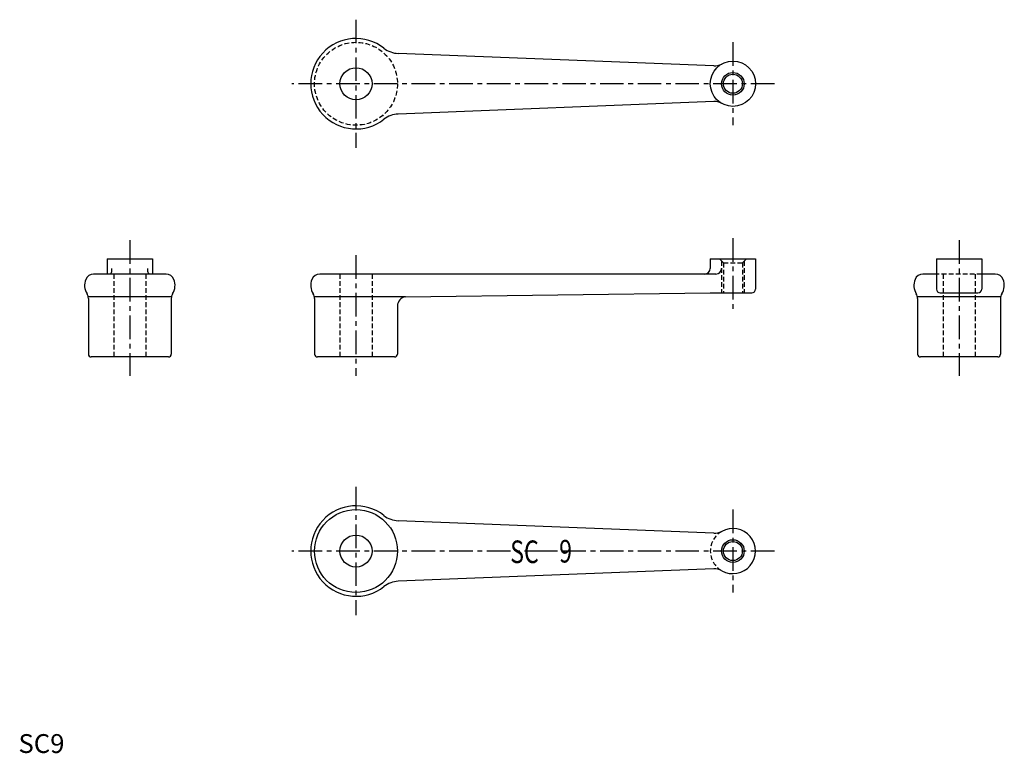
# Model space of a CAD drawing. Extents: x 1 to 523, y 0 to 389.
import ezdxf
from ezdxf.enums import TextEntityAlignment as Align

# ---------------------------------------------------------------- set-up
doc = ezdxf.new("R2010")
doc.units = 0
doc.header["$LTSCALE"] = 10
doc.linetypes.add('CENTER', pattern=[2, 1.25, -0.25, 0.25, -0.25])
doc.linetypes.add('HIDDEN', pattern=[0.375, 0.25, -0.125])
doc.layers.get('0').update_dxf_attribs({"linetype": 'CONTINUOUS'})
for name, color, linetype in [('1', 1, 'CENTER'), ('2', 2, 'HIDDEN'), ('3', 3, 'CONTINUOUS')]:
    doc.layers.add(name, color=color, linetype=linetype)
doc.styles.get("Standard").update_dxf_attribs({"font": 'simplex.shx', "bigfont": 'bigfont.shx'})
doc.styles.add('STANDARD1', font='txt')

msp = doc.modelspace()

# ---------------------------------------------------------------- linework, layer by layer
for p, q in [((368.95, 364.59), (201.49, 371.23)), ((368.95, 345.74), (201.49, 339.1)), ((47.09, 262.17), (71.09, 262.17)), ((47.09, 262.17), (47.09, 254.17)), ((71.09, 262.17), (71.09, 254.17)), ((367.09, 262.17), (367.09, 257.17)), ((367.09, 262.17), (391.09, 262.17)), ((391.09, 262.17), (391.09, 246.17)), ((487.09, 262.17), (487.09, 246.17)), ((487.09, 262.17), (511.09, 262.17)), ((511.09, 262.17), (511.09, 246.17)), ((78.3, 254.17), (39.88, 254.17)), ((370.09, 254.17), (159.88, 254.17)), ((487.09, 254.17), (479.88, 254.17)), ((518.3, 254.17), (511.09, 254.17)), ((81.09, 242.17), (37.09, 242.17)), ((37.09, 241.24), (37.09, 211.67)), ((81.09, 241.24), (81.09, 211.67)), ((205.28, 242.17), (157.09, 242.17)), ((157.09, 241.24), (157.09, 211.67)), ((205.28, 242.17), (367.09, 244.17)), ((367.09, 244.17), (389.09, 244.17)), ((521.09, 242.17), (477.09, 242.17)), ((477.09, 241.24), (477.09, 211.67)), ((489.09, 244.17), (509.09, 244.17)), ((521.09, 241.24), (521.09, 211.67)), ((201.09, 237.23), (201.09, 211.67)), ((79.59, 210.17), (38.59, 210.17)), ((199.59, 210.17), (158.59, 210.17)), ((519.59, 210.17), (478.59, 210.17)), ((368.95, 116.59), (201.49, 123.23)), ((285.15, 107.17), (279.15, 107.17)), ((368.95, 97.74), (201.49, 91.1))]:
    msp.add_line(p, q)
for points in [[(48.64, 254.17, 0.229971), (48.94, 254.31, 0.088124), (49.33, 255.04, 0.045247), (49.56, 256.06, 0.042775), (49.62, 257.17, 0.033558)], [(69.54, 254.17, -0.229971), (69.24, 254.31, -0.088124), (68.85, 255.04, -0.045247), (68.62, 256.06, -0.042775), (68.57, 257.17, -0.033558)]]:
    msp.add_lwpolyline(points, format="xyb")
for centre, radius in [((379.09, 355.17), 12), ((179.09, 355.17), 8.5), ((379.09, 355.17), 5.05), ((179.09, 107.17), 22), ((179.09, 107.17), 8.5), ((379.09, 107.17), 5.05)]:
    msp.add_circle(centre, radius)
for centre, radius, start, end in [((179.09, 355.17), 24, 51.7416, 308.2584), ((202, 384.22), 13, 231.7416, 267.7303), ((369.27, 372.59), 8, 267.7303, 299.4244), ((369.27, 337.75), 8, 60.5756, 92.2697), ((202, 326.11), 13, 92.2697, 128.2584), ((364.09, 257.17), 3, 270, 0), ((370.09, 257.17), 3, 270, 0), ((43.59, 248.17), 8.5, 157.9757, 212.2042), ((39.88, 249.67), 4.5, 90, 157.9757), ((78.3, 249.67), 4.5, 22.0243, 90), ((74.59, 248.17), 8.5, 327.7958, 22.0243), ((163.59, 248.17), 8.5, 157.9757, 212.2042), ((159.88, 249.67), 4.5, 90, 157.9757), ((483.59, 248.17), 8.5, 157.9757, 212.2042), ((479.88, 249.67), 4.5, 90, 157.9757), ((518.3, 249.67), 4.5, 22.0243, 90), ((514.59, 248.17), 8.5, 327.7958, 22.0243), ((389.09, 246.17), 2, 270, 0), ((489.09, 246.17), 2, 180, 270), ((509.09, 246.17), 2, 270, 0), ((32.59, 241.24), 4.5, 0, 32.2042), ((85.59, 241.24), 4.5, 147.7958, 180), ((152.59, 241.24), 4.5, 0, 32.2042), ((206.09, 237.23), 5, 99.2989, 180), ((472.59, 241.24), 4.5, 0, 32.2042), ((525.59, 241.24), 4.5, 147.7958, 180), ((38.59, 211.67), 1.5, 180, 270), ((79.59, 211.67), 1.5, 270, 0), ((158.59, 211.67), 1.5, 180, 270), ((199.59, 211.67), 1.5, 270, 0), ((478.59, 211.67), 1.5, 180, 270), ((519.59, 211.67), 1.5, 270, 0), ((179.09, 107.17), 24, 51.7416, 308.2584), ((202, 136.22), 13, 231.7416, 267.7303), ((369.27, 124.59), 8, 267.7303, 299.4244), ((379.09, 107.17), 12, 240.5756, 119.4244), ((369.27, 89.75), 8, 60.5756, 92.2697), ((202, 78.11), 13, 92.2697, 128.2584)]:
    msp.add_arc(centre, radius, start, end)
at = {"layer": '1'}
for p, q in [((179.09, 389.17), (179.09, 321.17)), ((379.09, 377.17), (379.09, 333.17)), ((401.09, 355.17), (145.09, 355.17)), ((59.09, 272.17), (59.09, 200.17)), ((379.09, 273.17), (379.09, 234.17)), ((499.09, 272.17), (499.09, 200.17)), ((179.09, 264.17), (179.09, 200.17)), ((179.09, 141.17), (179.09, 73.17)), ((379.09, 129.17), (379.09, 85.17)), ((401.09, 107.17), (145.09, 107.17))]:
    msp.add_line(p, q, dxfattribs=at)
at = {"layer": '2'}
for p, q in [((374.04, 260.17), (372.04, 262.17)), ((384.14, 260.17), (386.14, 262.17)), ((373.09, 261.11), (373.09, 244.17)), ((374.04, 260.17), (374.04, 244.17)), ((374.04, 260.17), (384.14, 260.17)), ((384.14, 260.17), (384.14, 244.17)), ((385.09, 261.11), (385.09, 244.17)), ((50.59, 254.17), (50.59, 210.17)), ((67.59, 254.17), (67.59, 210.17)), ((170.59, 254.17), (170.59, 210.17)), ((187.59, 254.17), (187.59, 210.17)), ((511.09, 254.17), (487.09, 254.17)), ((490.59, 254.17), (490.59, 210.17)), ((507.59, 254.17), (507.59, 210.17))]:
    msp.add_line(p, q, dxfattribs=at)
msp.add_circle((179.09, 355.17), 22, dxfattribs=at)
msp.add_arc((379.09, 107.17), 12, 119.4244, 240.5756, dxfattribs=at)
at = {"layer": '3'}
for centre in [(379.09, 355.17), (379.09, 107.17)]:
    msp.add_circle(centre, 6, dxfattribs=at)

# ---------------------------------------------------------------- texts
at = {"width": 0.75}
for s, p in [('SC', (268.5, 100.78)), ('9', (290.3, 101.08))]:
    msp.add_text(s, height=12, dxfattribs=at).set_placement(p, align=Align.CENTER)
at = {"color": 3, "style": 'STANDARD1'}
msp.add_text('SC9', height=10, dxfattribs=at).set_placement((0, 0))

doc.saveas('drawing.dxf')
